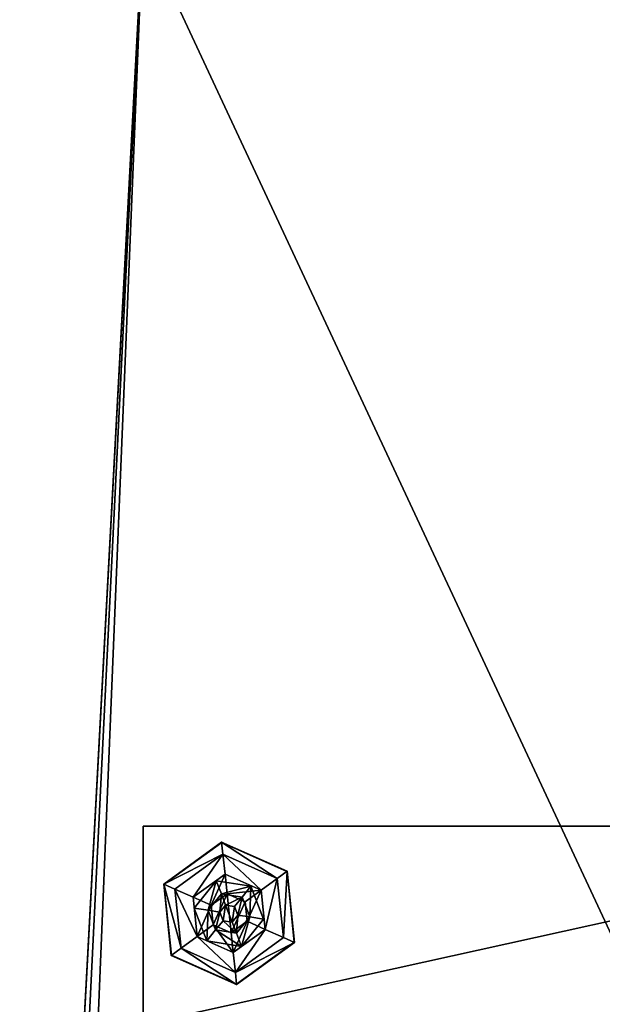
# Model space of a CAD drawing. Units: millimetres. Extents: x 235 to 568, y -3121 to -2691.
# Drawn here: x 385 to 401, y -2936 to -2909 of the extents above; entities that cross this region are included whole.
import ezdxf

# ---------------------------------------------------------------- set-up
doc = ezdxf.new("R2010")
doc.units = ezdxf.units.MM
doc.layers.get('0').update_dxf_attribs({"true_color": 0xff5454})

# ---------------------------------------------------------------- blocks, each defined once
blk = doc.blocks.new('0624_skp2C9C')
for p, q in [((-162.319, -636.721, 404.114), (-128.099, 0.388, 404.114)), ((-128.099, 0.388, 419.114), (-162.319, -636.721, 419.114)), ((-127.962, -304.106, 399.786), (-127.962, -249.029, 399.786)), ((-127.962, -249.029, 399.786), (121.803, -249.029, 399.786)), ((-127.962, -304.106, 404.287), (-127.962, -249.029, 404.287)), ((-127.962, -249.029, 404.287), (-127.962, -249.029, 399.786)), ((-127.962, -249.029, 404.287), (121.803, -249.029, 404.287)), ((-106.091, -253.413, 398.471), (-122.229, -265.137, 398.471)), ((-122.151, -265.172, 399.919), (-106.083, -253.496, 399.919)), ((-106.083, -253.496, 399.919), (-106.091, -253.413, 398.471)), ((-87.8685, -261.526, 398.471), (-106.091, -253.413, 398.471)), ((-106.091, -253.413, 398.471), (-105.736, -256.79, 388.692)), ((-106.083, -253.496, 399.919), (-87.9365, -261.576, 399.919)), ((-119.126, -266.518, 388.692), (-105.736, -256.79, 388.692)), ((-105.736, -256.79, 388.692), (-105.156, -262.313, 383.42)), ((-105.736, -256.79, 388.692), (-90.6161, -263.521, 388.692)), ((-105.156, -262.313, 383.42), (-114.052, -268.777, 383.42)), ((-95.1088, -266.787, 383.42), (-105.156, -262.313, 383.42)), ((-105.156, -262.313, 383.42), (-104.58, -267.79, 380.9)), ((-87.8685, -261.526, 398.471), (-90.6161, -263.521, 388.692)), ((-87.9365, -261.576, 399.919), (-87.8685, -261.526, 398.471)), ((-87.9365, -261.576, 399.919), (-85.8603, -281.329, 399.919)), ((-85.7829, -281.364, 398.471), (-87.8685, -261.526, 398.471)), ((-122.229, -265.137, 398.471), (-120.144, -284.975, 398.471)), ((-122.151, -265.172, 399.919), (-122.229, -265.137, 398.471)), ((-122.229, -265.137, 398.471), (-119.126, -266.518, 388.692)), ((-120.075, -284.926, 399.919), (-122.151, -265.172, 399.919)), ((-113.737, -271.801, 419.533), (-107.581, -264.199, 419.533)), ((-107.581, -264.199, 419.066), (-113.737, -271.801, 419.066)), ((-97.92, -265.729, 419.066), (-107.581, -264.199, 419.066)), ((-107.581, -264.199, 419.066), (-107.581, -264.199, 419.533)), ((-107.581, -264.199, 419.533), (-97.92, -265.729, 419.533)), ((-106.183, -267.843, 420.283), (-107.581, -264.199, 419.533)), ((-97.92, -265.729, 419.533), (-100.377, -268.762, 420.283)), ((-97.92, -265.729, 419.533), (-97.92, -265.729, 419.066)), ((-94.4148, -274.861, 419.066), (-97.92, -265.729, 419.066)), ((-97.92, -265.729, 419.533), (-94.4148, -274.861, 419.533)), ((-90.6161, -263.521, 388.692), (-95.1088, -266.787, 383.42)), ((-90.6161, -263.521, 388.692), (-88.8856, -279.983, 388.692)), ((-117.396, -282.978, 388.692), (-119.126, -266.518, 388.692)), ((-119.126, -266.518, 388.692), (-114.052, -268.777, 383.42)), ((-109.881, -272.411, 420.283), (-106.183, -267.843, 420.283)), ((-109.021, -271.017, 380.9), (-104.58, -267.79, 380.9)), ((-106.183, -267.843, 420.283), (-100.377, -268.762, 420.283)), ((-104.99, -270.951, 420.483), (-106.183, -267.843, 420.283)), ((-104.58, -267.79, 380.9), (-99.5646, -270.023, 380.9)), ((-95.1088, -266.787, 383.42), (-99.5646, -270.023, 380.9)), ((-93.9593, -277.724, 383.42), (-95.1088, -266.787, 383.42)), ((-114.052, -268.777, 383.42), (-112.903, -279.714, 383.42)), ((-114.052, -268.777, 383.42), (-109.021, -271.017, 380.9)), ((-108.448, -276.476, 380.9), (-109.021, -271.017, 380.9)), ((-104.99, -270.951, 420.483), (-106.594, -272.932, 420.483)), ((-102.471, -271.349, 420.483), (-104.99, -270.951, 420.483)), ((-100.377, -268.762, 420.283), (-102.471, -271.349, 420.483)), ((-101.558, -273.73, 420.483), (-102.471, -271.349, 420.483)), ((-100.377, -268.762, 420.283), (-98.2701, -274.25, 420.283)), ((-99.5646, -270.023, 380.9), (-98.9909, -275.485, 380.9)), ((-113.737, -271.801, 419.066), (-113.737, -271.801, 419.533)), ((-113.737, -271.801, 419.066), (-110.232, -280.932, 419.066)), ((-110.232, -280.932, 419.533), (-113.737, -271.801, 419.533)), ((-113.737, -271.801, 419.533), (-109.881, -272.411, 420.283)), ((-107.776, -277.898, 420.283), (-109.881, -272.411, 420.283)), ((-109.881, -272.411, 420.283), (-106.594, -272.932, 420.483)), ((-106.594, -272.932, 420.483), (-105.681, -275.311, 420.483)), ((-103.163, -275.71, 420.483), (-101.558, -273.73, 420.483)), ((-98.2701, -274.25, 420.283), (-101.558, -273.73, 420.483)), ((-112.903, -279.714, 383.42), (-108.448, -276.476, 380.9)), ((-103.432, -278.711, 380.9), (-108.448, -276.476, 380.9)), ((-107.776, -277.898, 420.283), (-105.681, -275.311, 420.483)), ((-105.681, -275.311, 420.483), (-103.163, -275.71, 420.483)), ((-98.9909, -275.485, 380.9), (-103.432, -278.711, 380.9)), ((-101.97, -278.818, 420.283), (-103.163, -275.71, 420.483)), ((-98.2701, -274.25, 420.283), (-101.97, -278.818, 420.283)), ((-94.4148, -274.861, 419.533), (-100.571, -282.462, 419.533)), ((-100.571, -282.462, 419.066), (-94.4148, -274.861, 419.066)), ((-98.9909, -275.485, 380.9), (-93.9593, -277.724, 383.42)), ((-94.4148, -274.861, 419.533), (-98.2701, -274.25, 420.283)), ((-94.4148, -274.861, 419.066), (-94.4148, -274.861, 419.533)), ((-117.396, -282.978, 388.692), (-112.903, -279.714, 383.42)), ((-112.903, -279.714, 383.42), (-102.857, -284.187, 383.42)), ((-110.232, -280.932, 419.533), (-107.776, -277.898, 420.283)), ((-101.97, -278.818, 420.283), (-107.776, -277.898, 420.283)), ((-102.857, -284.187, 383.42), (-103.432, -278.711, 380.9)), ((-102.857, -284.187, 383.42), (-93.9593, -277.724, 383.42)), ((-100.571, -282.462, 419.533), (-101.97, -278.818, 420.283)), ((-88.8856, -279.983, 388.692), (-93.9593, -277.724, 383.42)), ((-100.571, -282.462, 419.533), (-110.232, -280.932, 419.533)), ((-110.232, -280.932, 419.533), (-110.232, -280.932, 419.066)), ((-110.232, -280.932, 419.066), (-100.571, -282.462, 419.066)), ((-88.8856, -279.983, 388.692), (-102.276, -289.711, 388.692)), ((-85.8603, -281.329, 399.919), (-101.93, -293.005, 399.919)), ((-101.921, -293.089, 398.471), (-85.7829, -281.364, 398.471)), ((-100.571, -282.462, 419.066), (-100.571, -282.462, 419.533)), ((-88.8856, -279.983, 388.692), (-85.7829, -281.364, 398.471)), ((-85.7829, -281.364, 398.471), (-85.8603, -281.329, 399.919)), ((-120.144, -284.975, 398.471), (-117.396, -282.978, 388.692)), ((-120.075, -284.926, 399.919), (-120.144, -284.975, 398.471)), ((-120.144, -284.975, 398.471), (-101.921, -293.089, 398.471)), ((-101.93, -293.005, 399.919), (-120.075, -284.926, 399.919)), ((-102.276, -289.711, 388.692), (-117.396, -282.978, 388.692)), ((-102.857, -284.187, 383.42), (-102.276, -289.711, 388.692)), ((-101.921, -293.089, 398.471), (-102.276, -289.711, 388.692)), ((-101.93, -293.005, 399.919), (-101.921, -293.089, 398.471))]:
    blk.add_line(p, q)
at = {"color": 254, "true_color": 0xe2e2e2}
mesh = blk.add_polyface(dxfattribs=at)
corners = [(-160.901, 605.636, 404.114), (-128.099, 0.388, 404.114), (-162.388, 600.909, 404.114), (-156.2, 608.262, 404.114), (154.529, 644.052, 404.114), (128.099, -0.387, 404.114), (162.319, 636.722, 404.114), (160.126, 642.196, 404.114), (-159.775, -642.505, 404.114), (-162.319, -636.721, 404.114), (-154.529, -644.051, 404.114), (156.2, -608.262, 404.114), (162.388, -600.909, 404.114), (160.901, -605.636, 404.114)]
mesh.append_faces([[corners[k] for k in face] for face in [(0, 1, 2), (6, 4, 7), (1, 8, 9), (11, 12, 13)]], dxfattribs={"vtx0": -1, "color": 254})
mesh.append_faces([[corners[k] for k in face] for face in [(5, 4, 6), (8, 1, 10), (10, 1, 11)]], dxfattribs={"vtx0": -1, "vtx1": -1, "color": 254})
mesh.append_faces([[corners[k] for k in face] for face in [(1, 4, 5), (11, 1, 5)]], dxfattribs={"vtx0": -1, "vtx1": -1, "vtx2": -1, "color": 254})
mesh.append_faces([[corners[k] for k in face] for face in [(1, 0, 3), (1, 3, 4), (11, 5, 12)]], dxfattribs={"vtx0": -1, "vtx2": -1, "color": 254})
at = {"color": 178, "true_color": 0x08080f}
mesh = blk.add_polyface(dxfattribs=at)
corners = [(-159.775, -642.505, 419.114), (-128.099, 0.388, 419.114), (-162.319, -636.721, 419.114), (-154.529, -644.051, 419.114), (156.2, -608.262, 419.114), (128.099, -0.387, 419.114), (162.388, -600.909, 419.114), (160.901, -605.636, 419.114), (-160.901, 605.636, 419.114), (-162.388, 600.909, 419.114), (-156.2, 608.262, 419.114), (154.529, 644.052, 419.114), (162.319, 636.722, 419.114), (160.126, 642.196, 419.114)]
mesh.append_faces([[corners[k] for k in face] for face in [(0, 1, 2), (6, 4, 7), (1, 8, 9), (11, 12, 13)]], dxfattribs={"vtx0": -1, "color": 178})
mesh.append_faces([[corners[k] for k in face] for face in [(5, 4, 6), (8, 1, 10), (10, 1, 11)]], dxfattribs={"vtx0": -1, "vtx1": -1, "color": 178})
mesh.append_faces([[corners[k] for k in face] for face in [(1, 4, 5), (11, 1, 5)]], dxfattribs={"vtx0": -1, "vtx1": -1, "vtx2": -1, "color": 178})
mesh.append_faces([[corners[k] for k in face] for face in [(1, 0, 3), (1, 3, 4), (11, 5, 12)]], dxfattribs={"vtx0": -1, "vtx2": -1, "color": 178})
mesh = blk.add_polyface(dxfattribs=at)
corners = [(-128.099, 0.388, 419.114), (-162.319, -636.721, 404.114), (-162.319, -636.721, 419.114), (-128.099, 0.388, 404.114)]
mesh.append_faces([[corners[k] for k in face] for face in [(0, 1, 2), (1, 0, 3)]], dxfattribs={"vtx0": -1, "color": 178})
at = {"color": 254, "true_color": 0xe2e2e2}
mesh = blk.add_polyface(dxfattribs=at)
corners = [(121.803, -249.029, 399.786), (-127.962, -304.106, 399.786), (-127.962, -249.029, 399.786), (121.803, -304.106, 399.786)]
mesh.append_faces([[corners[k] for k in face] for face in [(0, 1, 2), (1, 0, 3)]], dxfattribs={"vtx0": -1, "color": 254})
mesh = blk.add_polyface(dxfattribs=at)
corners = [(-127.962, -249.029, 404.287), (-127.962, -304.106, 399.786), (-127.962, -304.106, 404.287), (-127.962, -249.029, 399.786)]
mesh.append_faces([[corners[k] for k in face] for face in [(0, 1, 2), (1, 0, 3)]], dxfattribs={"vtx0": -1, "color": 254})
mesh = blk.add_polyface(dxfattribs=at)
corners = [(-127.962, -249.029, 404.287), (121.803, -249.029, 399.786), (-127.962, -249.029, 399.786), (121.803, -249.029, 404.287)]
mesh.append_faces([[corners[k] for k in face] for face in [(0, 1, 2), (1, 0, 3)]], dxfattribs={"vtx0": -1, "color": 254})
at = {"color": 252, "true_color": 0x8e8e8e}
mesh = blk.add_polyface(dxfattribs=at)
corners = [(-122.151, -265.172, 399.919), (-106.091, -253.413, 398.471), (-122.229, -265.137, 398.471), (-106.083, -253.496, 399.919)]
mesh.append_faces([[corners[k] for k in face] for face in [(0, 1, 2), (1, 0, 3)]], dxfattribs={"vtx0": -1, "color": 252})
mesh = blk.add_polyface(dxfattribs=at)
corners = [(-122.229, -265.137, 398.471), (-105.736, -256.79, 388.692), (-119.126, -266.518, 388.692), (-106.091, -253.413, 398.471)]
mesh.append_faces([[corners[k] for k in face] for face in [(0, 1, 2), (1, 0, 3)]], dxfattribs={"vtx0": -1, "color": 252})
mesh = blk.add_polyface(dxfattribs=at)
corners = [(-106.083, -253.496, 399.919), (-87.8685, -261.526, 398.471), (-106.091, -253.413, 398.471), (-87.9365, -261.576, 399.919)]
mesh.append_faces([[corners[k] for k in face] for face in [(0, 1, 2), (1, 0, 3)]], dxfattribs={"vtx0": -1, "color": 252})
mesh = blk.add_polyface(dxfattribs=at)
corners = [(-106.091, -253.413, 398.471), (-90.6161, -263.521, 388.692), (-105.736, -256.79, 388.692), (-87.8685, -261.526, 398.471)]
mesh.append_faces([[corners[k] for k in face] for face in [(0, 1, 2), (1, 0, 3)]], dxfattribs={"vtx0": -1, "color": 252})
mesh = blk.add_polyface(dxfattribs=at)
corners = [(-105.736, -256.79, 388.692), (-114.052, -268.777, 383.42), (-119.126, -266.518, 388.692), (-105.156, -262.313, 383.42)]
mesh.append_faces([[corners[k] for k in face] for face in [(0, 1, 2), (1, 0, 3)]], dxfattribs={"vtx0": -1, "color": 252})
mesh = blk.add_polyface(dxfattribs=at)
corners = [(-105.736, -256.79, 388.692), (-95.1088, -266.787, 383.42), (-105.156, -262.313, 383.42), (-90.6161, -263.521, 388.692)]
mesh.append_faces([[corners[k] for k in face] for face in [(0, 1, 2), (1, 0, 3)]], dxfattribs={"vtx0": -1, "color": 252})
mesh = blk.add_polyface(dxfattribs=at)
corners = [(-105.156, -262.313, 383.42), (-109.021, -271.017, 380.9), (-114.052, -268.777, 383.42), (-104.58, -267.79, 380.9)]
mesh.append_faces([[corners[k] for k in face] for face in [(0, 1, 2), (1, 0, 3)]], dxfattribs={"vtx0": -1, "color": 252})
mesh = blk.add_polyface(dxfattribs=at)
corners = [(-95.1088, -266.787, 383.42), (-104.58, -267.79, 380.9), (-105.156, -262.313, 383.42), (-99.5646, -270.023, 380.9)]
mesh.append_faces([[corners[k] for k in face] for face in [(0, 1, 2), (1, 0, 3)]], dxfattribs={"vtx0": -1, "color": 252})
mesh = blk.add_polyface(dxfattribs=at)
corners = [(-88.8856, -279.983, 388.692), (-87.8685, -261.526, 398.471), (-85.7829, -281.364, 398.471), (-90.6161, -263.521, 388.692)]
mesh.append_faces([[corners[k] for k in face] for face in [(0, 1, 2), (1, 0, 3)]], dxfattribs={"vtx0": -1, "color": 252})
mesh = blk.add_polyface(dxfattribs=at)
corners = [(-87.8685, -261.526, 398.471), (-85.8603, -281.329, 399.919), (-85.7829, -281.364, 398.471), (-87.9365, -261.576, 399.919)]
mesh.append_faces([[corners[k] for k in face] for face in [(0, 1, 2), (1, 0, 3)]], dxfattribs={"vtx0": -1, "color": 252})
mesh = blk.add_polyface(dxfattribs=at)
corners = [(-120.075, -284.926, 399.919), (-122.229, -265.137, 398.471), (-120.144, -284.975, 398.471), (-122.151, -265.172, 399.919)]
mesh.append_faces([[corners[k] for k in face] for face in [(0, 1, 2), (1, 0, 3)]], dxfattribs={"vtx0": -1, "color": 252})
mesh = blk.add_polyface(dxfattribs=at)
corners = [(-122.229, -265.137, 398.471), (-117.396, -282.978, 388.692), (-120.144, -284.975, 398.471), (-119.126, -266.518, 388.692)]
mesh.append_faces([[corners[k] for k in face] for face in [(0, 1, 2), (1, 0, 3)]], dxfattribs={"vtx0": -1, "color": 252})
at = {"color": 253, "true_color": 0xa5aaae}
mesh = blk.add_polyface(dxfattribs=at)
corners = [(-107.581, -264.199, 419.533), (-113.737, -271.801, 419.066), (-113.737, -271.801, 419.533), (-107.581, -264.199, 419.066)]
mesh.append_faces([[corners[k] for k in face] for face in [(0, 1, 2), (1, 0, 3)]], dxfattribs={"vtx0": -1, "color": 253})
mesh = blk.add_polyface(dxfattribs=at)
corners = [(-109.881, -272.411, 420.283), (-107.581, -264.199, 419.533), (-113.737, -271.801, 419.533), (-106.183, -267.843, 420.283)]
mesh.append_faces([[corners[k] for k in face] for face in [(0, 1, 2), (1, 0, 3)]], dxfattribs={"vtx0": -1, "color": 253})
mesh = blk.add_polyface(dxfattribs=at)
corners = [(-107.581, -264.199, 419.533), (-97.92, -265.729, 419.066), (-107.581, -264.199, 419.066), (-97.92, -265.729, 419.533)]
mesh.append_faces([[corners[k] for k in face] for face in [(0, 1, 2), (1, 0, 3)]], dxfattribs={"vtx0": -1, "color": 253})
mesh = blk.add_polyface(dxfattribs=at)
corners = [(-106.183, -267.843, 420.283), (-97.92, -265.729, 419.533), (-107.581, -264.199, 419.533), (-100.377, -268.762, 420.283)]
mesh.append_faces([[corners[k] for k in face] for face in [(0, 1, 2), (1, 0, 3)]], dxfattribs={"vtx0": -1, "color": 253})
mesh = blk.add_polyface(dxfattribs=at)
corners = [(-98.2701, -274.25, 420.283), (-97.92, -265.729, 419.533), (-100.377, -268.762, 420.283), (-94.4148, -274.861, 419.533)]
mesh.append_faces([[corners[k] for k in face] for face in [(0, 1, 2), (1, 0, 3)]], dxfattribs={"vtx0": -1, "color": 253})
mesh = blk.add_polyface(dxfattribs=at)
corners = [(-97.92, -265.729, 419.066), (-94.4148, -274.861, 419.533), (-94.4148, -274.861, 419.066), (-97.92, -265.729, 419.533)]
mesh.append_faces([[corners[k] for k in face] for face in [(0, 1, 2), (1, 0, 3)]], dxfattribs={"vtx0": -1, "color": 253})
at = {"color": 252, "true_color": 0x8e8e8e}
mesh = blk.add_polyface(dxfattribs=at)
corners = [(-93.9593, -277.724, 383.42), (-90.6161, -263.521, 388.692), (-88.8856, -279.983, 388.692), (-95.1088, -266.787, 383.42)]
mesh.append_faces([[corners[k] for k in face] for face in [(0, 1, 2), (1, 0, 3)]], dxfattribs={"vtx0": -1, "color": 252})
mesh = blk.add_polyface(dxfattribs=at)
corners = [(-119.126, -266.518, 388.692), (-112.903, -279.714, 383.42), (-117.396, -282.978, 388.692), (-114.052, -268.777, 383.42)]
mesh.append_faces([[corners[k] for k in face] for face in [(0, 1, 2), (1, 0, 3)]], dxfattribs={"vtx0": -1, "color": 252})
at = {"color": 253, "true_color": 0xa5aaae}
mesh = blk.add_polyface(dxfattribs=at)
corners = [(-106.594, -272.932, 420.483), (-106.183, -267.843, 420.283), (-109.881, -272.411, 420.283), (-104.99, -270.951, 420.483)]
mesh.append_faces([[corners[k] for k in face] for face in [(0, 1, 2), (1, 0, 3)]], dxfattribs={"vtx0": -1, "color": 253})
at = {"color": 252, "true_color": 0x8e8e8e}
mesh = blk.add_polyface(dxfattribs=at)
corners = [(-104.58, -267.79, 380.9), (-108.448, -276.476, 380.9), (-109.021, -271.017, 380.9), (-103.432, -278.711, 380.9), (-99.5646, -270.023, 380.9), (-98.9909, -275.485, 380.9)]
mesh.append_faces([[corners[k] for k in face] for face in [(0, 1, 2), (3, 4, 5)]], dxfattribs={"vtx0": -1, "color": 252})
mesh.append_faces([[corners[k] for k in face] for face in [(1, 0, 3)]], dxfattribs={"vtx0": -1, "vtx1": -1, "color": 252})
mesh.append_faces([[corners[k] for k in face] for face in [(3, 0, 4)]], dxfattribs={"vtx0": -1, "vtx2": -1, "color": 252})
at = {"color": 253, "true_color": 0xa5aaae}
mesh = blk.add_polyface(dxfattribs=at)
corners = [(-104.99, -270.951, 420.483), (-100.377, -268.762, 420.283), (-106.183, -267.843, 420.283), (-102.471, -271.349, 420.483)]
mesh.append_faces([[corners[k] for k in face] for face in [(0, 1, 2), (1, 0, 3)]], dxfattribs={"vtx0": -1, "color": 253})
at = {"color": 252, "true_color": 0x8e8e8e}
mesh = blk.add_polyface(dxfattribs=at)
corners = [(-95.1088, -266.787, 383.42), (-98.9909, -275.485, 380.9), (-99.5646, -270.023, 380.9), (-93.9593, -277.724, 383.42)]
mesh.append_faces([[corners[k] for k in face] for face in [(0, 1, 2), (1, 0, 3)]], dxfattribs={"vtx0": -1, "color": 252})
mesh = blk.add_polyface(dxfattribs=at)
corners = [(-109.021, -271.017, 380.9), (-112.903, -279.714, 383.42), (-114.052, -268.777, 383.42), (-108.448, -276.476, 380.9)]
mesh.append_faces([[corners[k] for k in face] for face in [(0, 1, 2), (1, 0, 3)]], dxfattribs={"vtx0": -1, "color": 252})
at = {"color": 253, "true_color": 0xa5aaae}
mesh = blk.add_polyface(dxfattribs=at)
corners = [(-105.681, -275.311, 420.483), (-104.99, -270.951, 420.483), (-106.594, -272.932, 420.483), (-103.163, -275.71, 420.483), (-102.471, -271.349, 420.483), (-101.558, -273.73, 420.483)]
mesh.append_faces([[corners[k] for k in face] for face in [(0, 1, 2), (4, 3, 5)]], dxfattribs={"vtx0": -1, "color": 253})
mesh.append_faces([[corners[k] for k in face] for face in [(1, 3, 4)]], dxfattribs={"vtx0": -1, "vtx1": -1, "color": 253})
mesh.append_faces([[corners[k] for k in face] for face in [(1, 0, 3)]], dxfattribs={"vtx0": -1, "vtx2": -1, "color": 253})
mesh = blk.add_polyface(dxfattribs=at)
corners = [(-101.558, -273.73, 420.483), (-100.377, -268.762, 420.283), (-102.471, -271.349, 420.483), (-98.2701, -274.25, 420.283)]
mesh.append_faces([[corners[k] for k in face] for face in [(0, 1, 2), (1, 0, 3)]], dxfattribs={"vtx0": -1, "color": 253})
mesh = blk.add_polyface(dxfattribs=at)
corners = [(-113.737, -271.801, 419.533), (-110.232, -280.932, 419.066), (-110.232, -280.932, 419.533), (-113.737, -271.801, 419.066)]
mesh.append_faces([[corners[k] for k in face] for face in [(0, 1, 2), (1, 0, 3)]], dxfattribs={"vtx0": -1, "color": 253})
mesh = blk.add_polyface(dxfattribs=at)
corners = [(-110.232, -280.932, 419.533), (-109.881, -272.411, 420.283), (-113.737, -271.801, 419.533), (-107.776, -277.898, 420.283)]
mesh.append_faces([[corners[k] for k in face] for face in [(0, 1, 2), (1, 0, 3)]], dxfattribs={"vtx0": -1, "color": 253})
mesh = blk.add_polyface(dxfattribs=at)
corners = [(-107.776, -277.898, 420.283), (-106.594, -272.932, 420.483), (-109.881, -272.411, 420.283), (-105.681, -275.311, 420.483)]
mesh.append_faces([[corners[k] for k in face] for face in [(0, 1, 2), (1, 0, 3)]], dxfattribs={"vtx0": -1, "color": 253})
mesh = blk.add_polyface(dxfattribs=at)
corners = [(-101.97, -278.818, 420.283), (-101.558, -273.73, 420.483), (-103.163, -275.71, 420.483), (-98.2701, -274.25, 420.283)]
mesh.append_faces([[corners[k] for k in face] for face in [(0, 1, 2), (1, 0, 3)]], dxfattribs={"vtx0": -1, "color": 253})
at = {"color": 252, "true_color": 0x8e8e8e}
mesh = blk.add_polyface(dxfattribs=at)
corners = [(-108.448, -276.476, 380.9), (-102.857, -284.187, 383.42), (-112.903, -279.714, 383.42), (-103.432, -278.711, 380.9)]
mesh.append_faces([[corners[k] for k in face] for face in [(0, 1, 2), (1, 0, 3)]], dxfattribs={"vtx0": -1, "color": 252})
at = {"color": 253, "true_color": 0xa5aaae}
mesh = blk.add_polyface(dxfattribs=at)
corners = [(-101.97, -278.818, 420.283), (-105.681, -275.311, 420.483), (-107.776, -277.898, 420.283), (-103.163, -275.71, 420.483)]
mesh.append_faces([[corners[k] for k in face] for face in [(0, 1, 2), (1, 0, 3)]], dxfattribs={"vtx0": -1, "color": 253})
at = {"color": 252, "true_color": 0x8e8e8e}
mesh = blk.add_polyface(dxfattribs=at)
corners = [(-98.9909, -275.485, 380.9), (-102.857, -284.187, 383.42), (-103.432, -278.711, 380.9), (-93.9593, -277.724, 383.42)]
mesh.append_faces([[corners[k] for k in face] for face in [(0, 1, 2), (1, 0, 3)]], dxfattribs={"vtx0": -1, "color": 252})
at = {"color": 253, "true_color": 0xa5aaae}
mesh = blk.add_polyface(dxfattribs=at)
corners = [(-100.571, -282.462, 419.533), (-98.2701, -274.25, 420.283), (-101.97, -278.818, 420.283), (-94.4148, -274.861, 419.533)]
mesh.append_faces([[corners[k] for k in face] for face in [(0, 1, 2), (1, 0, 3)]], dxfattribs={"vtx0": -1, "color": 253})
mesh = blk.add_polyface(dxfattribs=at)
corners = [(-94.4148, -274.861, 419.066), (-100.571, -282.462, 419.533), (-100.571, -282.462, 419.066), (-94.4148, -274.861, 419.533)]
mesh.append_faces([[corners[k] for k in face] for face in [(0, 1, 2), (1, 0, 3)]], dxfattribs={"vtx0": -1, "color": 253})
at = {"color": 252, "true_color": 0x8e8e8e}
mesh = blk.add_polyface(dxfattribs=at)
corners = [(-102.276, -289.711, 388.692), (-112.903, -279.714, 383.42), (-102.857, -284.187, 383.42), (-117.396, -282.978, 388.692)]
mesh.append_faces([[corners[k] for k in face] for face in [(0, 1, 2), (1, 0, 3)]], dxfattribs={"vtx0": -1, "color": 252})
at = {"color": 253, "true_color": 0xa5aaae}
mesh = blk.add_polyface(dxfattribs=at)
corners = [(-100.571, -282.462, 419.533), (-107.776, -277.898, 420.283), (-110.232, -280.932, 419.533), (-101.97, -278.818, 420.283)]
mesh.append_faces([[corners[k] for k in face] for face in [(0, 1, 2), (1, 0, 3)]], dxfattribs={"vtx0": -1, "color": 253})
at = {"color": 252, "true_color": 0x8e8e8e}
mesh = blk.add_polyface(dxfattribs=at)
corners = [(-93.9593, -277.724, 383.42), (-102.276, -289.711, 388.692), (-102.857, -284.187, 383.42), (-88.8856, -279.983, 388.692)]
mesh.append_faces([[corners[k] for k in face] for face in [(0, 1, 2), (1, 0, 3)]], dxfattribs={"vtx0": -1, "color": 252})
at = {"color": 253, "true_color": 0xa5aaae}
mesh = blk.add_polyface(dxfattribs=at)
corners = [(-100.571, -282.462, 419.533), (-110.232, -280.932, 419.066), (-100.571, -282.462, 419.066), (-110.232, -280.932, 419.533)]
mesh.append_faces([[corners[k] for k in face] for face in [(0, 1, 2), (1, 0, 3)]], dxfattribs={"vtx0": -1, "color": 253})
at = {"color": 252, "true_color": 0x8e8e8e}
mesh = blk.add_polyface(dxfattribs=at)
corners = [(-85.7829, -281.364, 398.471), (-102.276, -289.711, 388.692), (-88.8856, -279.983, 388.692), (-101.921, -293.089, 398.471)]
mesh.append_faces([[corners[k] for k in face] for face in [(0, 1, 2), (1, 0, 3)]], dxfattribs={"vtx0": -1, "color": 252})
mesh = blk.add_polyface(dxfattribs=at)
corners = [(-85.8603, -281.329, 399.919), (-101.921, -293.089, 398.471), (-85.7829, -281.364, 398.471), (-101.93, -293.005, 399.919)]
mesh.append_faces([[corners[k] for k in face] for face in [(0, 1, 2), (1, 0, 3)]], dxfattribs={"vtx0": -1, "color": 252})
mesh = blk.add_polyface(dxfattribs=at)
corners = [(-101.921, -293.089, 398.471), (-117.396, -282.978, 388.692), (-102.276, -289.711, 388.692), (-120.144, -284.975, 398.471)]
mesh.append_faces([[corners[k] for k in face] for face in [(0, 1, 2), (1, 0, 3)]], dxfattribs={"vtx0": -1, "color": 252})
mesh = blk.add_polyface(dxfattribs=at)
corners = [(-101.93, -293.005, 399.919), (-120.144, -284.975, 398.471), (-101.921, -293.089, 398.471), (-120.075, -284.926, 399.919)]
mesh.append_faces([[corners[k] for k in face] for face in [(0, 1, 2), (1, 0, 3)]], dxfattribs={"vtx0": -1, "color": 252})

msp = doc.modelspace()

# ---------------------------------------------------------------- block references
at = {"xscale": 0.1, "yscale": 0.1, "zscale": 0.1}
msp.add_blockref('0624_skp2C9C', (401.335, -2906.564), dxfattribs=at)

doc.saveas('drawing.dxf')
